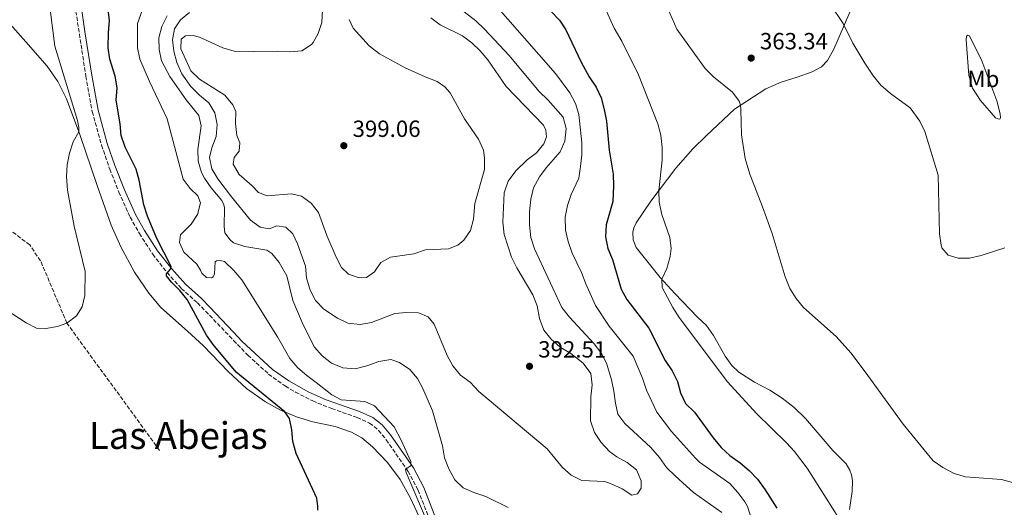
# Model space of a CAD drawing. Units: metres. Extents: x 594274 to 597756, y 4694370 to 4696729.
# Drawn here: x 596308 to 596730, y 4696258 to 4696467 of the extents above; entities that cross this region are included whole.
import ezdxf
from ezdxf.enums import TextEntityAlignment as Align

# ---------------------------------------------------------------- set-up
doc = ezdxf.new("R2010")
doc.units = ezdxf.units.M
doc.header["$MEASUREMENT"] = 0
doc.linetypes.add('DGN Style 3', pattern=[2.435890702152634, 1.739921930109024, -0.6959687720436097])
for name, color, linetype, lineweight in [('Camino', 7, 'DGN Style 3', 0), ('Cota de punto acotado terreno', 7, 'Continuous', 0), ('Curva de nivel directora', 30, 'Continuous', 30), ('Curva de nivel intermedia', 30, 'Continuous', 0), ('Etiqueta de uso rústico', 92, 'Continuous', 0), ('Línea de cambio de uso (parcela vista)', 92, 'Continuous', 0), ('Margen derecho', 7, 'Continuous', 0), ('Punto acotado terreno (símbolo)', 7, 'Continuous', 0), ('Texto de Área (paraje) menor', 7, 'Continuous', 0), ('Vaguada', 142, 'DGN Style 3', 13)]:
    doc.layers.add(name, color=color, linetype=linetype, lineweight=lineweight)
doc.styles.add('Style-Arial', font='arial.ttf')

# ---------------------------------------------------------------- blocks, each defined once
blk = doc.blocks.new('5PATER')
at = {"layer": 'Punto acotado terreno (símbolo)', "linetype": 'Continuous', "lineweight": 0}
h = blk.add_hatch(color=51, dxfattribs=at)
edge = h.paths.add_edge_path()
edge.add_ellipse((0, 0), major_axis=(-0.1095731443231308, -0.1110710700762829), ratio=0.9994222409660317, start_angle=0, end_angle=360)

msp = doc.modelspace()

# ---------------------------------------------------------------- linework, layer by layer
at = {"layer": 'Camino', "color": 7, "linetype": 'DGN Style 3', "lineweight": 0}
msp.add_polyline3d([(596332.489999999, 4696470.550000001, 373.1799999999931), (596336.7199999979, 4696442.739999998, 372.8600000000007), (596339.4899999973, 4696427.580000003, 372.8600000000007), (596343.4600000015, 4696413.200000001, 373.0200000000042), (596347.0100000009, 4696402.930000001, 373.5299999999989), (596350.8999999979, 4696393.13, 373.8399999999966), (596355.7399999971, 4696382.410000001, 373.8399999999966), (596359.7199999979, 4696375.370000003, 374.0000000000001), (596365.4200000021, 4696366.500000001, 374.4900000000054), (596371.5699999989, 4696358.640000002, 374.9600000000065), (596377.6599999998, 4696351.920000004, 375.3099999999978), (596384.5700000009, 4696345.7, 375.4799999999959), (596388.0599999978, 4696342.13, 375.6499999999942), (596400.0799999986, 4696329.620000001, 376.6600000000035), (596406.1700000018, 4696323.270000001, 377.179999999993), (596415.0299999998, 4696315.230000001, 377.2799999999988), (596422.2499999994, 4696310.030000002, 377.2799999999988), (596426.5499999998, 4696307.489999998, 377.5599999999977), (596433.9599999995, 4696303.750000001, 377.8399999999965), (596442.1600000004, 4696300.420000004, 378.2100000000063), (596452.980000001, 4696296.649999999, 378.75), (596458.3699999999, 4696294.260000003, 379.0800000000018), (596462.23, 4696291.11, 379.3999999999942), (596465.489999999, 4696287.09, 379.6699999999984), (596474.8200000008, 4696273.620000003, 380.0500000000029), (596479.1200000013, 4696265.560000001, 380.0599999999977), (596484.6800000002, 4696251.470000001, 380.0599999999977)], dxfattribs=at)
at = {"layer": 'Curva de nivel directora', "color": 30, "linetype": 'Continuous', "lineweight": 30, "elevation": 375, "flags": 128}
for points in [[(596436.1399999987, 4696256.990000002), (596436.2199999993, 4696258.700000001), (596435.6699999993, 4696262.090000002), (596426.9199999986, 4696281.170000001), (596425.4199999989, 4696286.289999999), (596425.0599999991, 4696291.37), (596423.9799999994, 4696296.189999999), (596422.0899999985, 4696299.11), (596401.1699999993, 4696316.090000001), (596391.3099999999, 4696327.820000002), (596388.449999999, 4696331.910000003), (596380.2300000002, 4696347.150000001), (596377.0899999997, 4696351.029999999), (596373.48, 4696354.580000001), (596371.2999999984, 4696357.240000002), (596371.2699999993, 4696358.15), (596372.9900000005, 4696360.090000001), (596373.2400000008, 4696361.310000001), (596367.0499999993, 4696373.570000002), (596363.0999999997, 4696382.770000001), (596361.5599999997, 4696387.640000002), (596359.6100000006, 4696398.170000002), (596358.2899999997, 4696402.99), (596353.6600000006, 4696412.289999999), (596351.9299999983, 4696417.300000003), (596351.5100000004, 4696422.380000001), (596349.7699999991, 4696432.53), (596350.2000000007, 4696437.800000002), (596349.2699999985, 4696442.760000001), (596346.9500000007, 4696449.970000001), (596346.3699999994, 4696454.940000001), (596346.4299999998, 4696461.380000004), (596346.85, 4696466.51), (596346.3099999991, 4696471.480000001)], [(596536.1399999985, 4696470.470000001), (596539.7399999994, 4696466.77), (596542.4599999996, 4696462.570000002), (596548.9599999995, 4696448.77), (596552.4899999988, 4696442.430000001), (596555.4799999995, 4696437.980000001), (596557.5999999985, 4696433.449999999), (596558.9399999996, 4696428.430000002), (596559.9500000001, 4696423.529999999), (596561.0000000005, 4696411.12), (596562.7799999998, 4696400.789999999), (596562.9499999996, 4696395.789999999), (596562.65, 4696389.029999999), (596559.730000001, 4696379.040000001), (596559.4400000003, 4696373.939999999), (596560.3900000004, 4696369.029999999), (596562.3999999998, 4696364.279999999), (596566.2099999984, 4696351.57), (596568.6499999992, 4696347.2), (596578.0999999996, 4696334.92), (596585.089999999, 4696321.02), (596588.0300000005, 4696316.580000001), (596590.2700000001, 4696312.11), (596591.5499999986, 4696307.190000001), (596593.7100000001, 4696302.680000001), (596597.5999999993, 4696298.890000002), (596605.6599999993, 4696287.930000001), (596609.0900000003, 4696283.75), (596612.7200000003, 4696280.310000001), (596617.1999999996, 4696277.190000001), (596621.0599999998, 4696274.01), (596624.5999999981, 4696270.16), (596627.8799999993, 4696265.710000004), (596632.8700000005, 4696257.800000002)]]:
    msp.add_lwpolyline(points, dxfattribs=at)
at = {"layer": 'Curva de nivel intermedia', "color": 30, "linetype": 'Continuous', "lineweight": 0, "flags": 128}
for points, elevation in [([(596424.2300000021, 4696321.869999999), (596418.9500000002, 4696331.220000001), (596403.6300000004, 4696355.59), (596400.1400000012, 4696359.560000001), (596396.1200000001, 4696363.380000001), (596394.2600000005, 4696363.869999998), (596392.7500000016, 4696363.640000001), (596392.1399999993, 4696363.230000001), (596391.8900000011, 4696358.140000001), (596391.3700000005, 4696356.81), (596390.55, 4696356.460000001), (596388.5100000015, 4696356.57), (596386.4200000018, 4696358.400000001), (596385.920000001, 4696359.76), (596384.3300000017, 4696362.279999999), (596378.7400000015, 4696367.38), (596376.8700000007, 4696371.57), (596377.3400000001, 4696374.829999999), (596381.8300000007, 4696379.420000001), (596384.6200000001, 4696383.560000001), (596385.9099999998, 4696388.59), (596384.7000000007, 4696391.470000001), (596381.5199999999, 4696394.73), (596378.5000000001, 4696398.720000002), (596371.5900000012, 4696424.470000001), (596363.9600000003, 4696440.45), (596359.8400000009, 4696449.970000001), (596358.8799999999, 4696454.88), (596358.8600000018, 4696465.31), (596363.52, 4696478.640000001)], 380.0000000000001), ([(596609.3300000017, 4696255.92), (596597.1800000013, 4696264.559999999), (596589.4400000009, 4696271.49), (596585.5800000008, 4696275.189999999), (596582.6300000004, 4696279.470000001), (596578.7800000013, 4696283.929999999), (596567.7599999997, 4696294.07), (596564.8099999992, 4696298.119999998), (596563.7000000007, 4696302.83), (596563.0700000002, 4696307.880000002), (596562.0399999998, 4696312.77), (596560.0700000006, 4696319.41), (596557.9400000006, 4696323.930000001), (596554.6200000013, 4696328.13), (596544.0399999999, 4696339.529999999), (596540.7899999999, 4696343.74), (596528.9600000014, 4696368.869999998), (596527.4100000003, 4696373.619999998), (596526.9000000005, 4696379.140000002), (596526.9299999997, 4696384.73), (596527.4900000006, 4696390.039999997), (596528.6200000016, 4696394.899999999), (596531.1500000019, 4696399.630000001), (596534.0199999996, 4696403.580000001), (596539.9699999996, 4696410.310000001), (596542.0400000017, 4696414.859999999), (596542.5300000012, 4696420.420000001), (596541.3100000008, 4696425.269999999), (596534.9200000004, 4696432.439999999), (596530.8400000011, 4696436.369999998), (596518.1200000007, 4696451.579999999), (596507.6600000003, 4696462.84), (596503.9500000019, 4696466.439999999), (596492.0800000009, 4696475.739999999)], 385), ([(596510.49, 4696475.429999998), (596538.0000000005, 4696443.829999999), (596544.1100000015, 4696435.589999998), (596546.5600000012, 4696431.100000001), (596548.07, 4696426.310000001), (596549.2700000004, 4696414.15), (596549.2500000001, 4696409.109999998), (596548.8099999998, 4696404.07), (596547.9600000004, 4696399.140000001), (596544.7700000008, 4696392.099999999)], 380.0000000000001), ([(596559, 4696472.489999999), (596563.1999999998, 4696463.279999998), (596566.49, 4696457.689999999), (596573.5599999999, 4696443.359999998), (596581.8500000002, 4696422.359999998), (596583.1500000011, 4696417.529999998), (596583.720000001, 4696412.159999999), (596583.6800000009, 4696406.759999999), (596582.3100000006, 4696393.759999999), (596582.4100000013, 4696388.759999999), (596583.5800000003, 4696383.569999999), (596587.0700000017, 4696373.67), (596587.5900000002, 4696368.989999999), (596587.1100000018, 4696365.560000001), (596585.7500000006, 4696360.429999998), (596583.5500000012, 4696355.84), (596583.7600000014, 4696352.240000002), (596588.2899999998, 4696343.710000001), (596591.0500000003, 4696339.369999998), (596611.680000001, 4696311.9), (596624.1500000011, 4696298.310000001), (596637.0700000003, 4696285.829999999), (596640.440000001, 4696282.13), (596645.8800000014, 4696274.960000002), (596659.5300000017, 4696253.570000002)], 370.0000000000001), ([(596655.7499999999, 4696473.609999998), (596661.2800000019, 4696465.27), (596665.4000000014, 4696456.91), (596670.5500000011, 4696448.349999999), (596674.3300000008, 4696442.770000001), (596677.4900000015, 4696438.91), (596681.5599999994, 4696435.4), (596690.0000000016, 4696429.189999999), (596694.1200000012, 4696423.539999999), (596696.3699999999, 4696418.999999999), (596701.9900000012, 4696400.310000001), (596702.6600000019, 4696375.319999999), (596703.2499999997, 4696370.369999998), (596703.5400000003, 4696369.3), (596706.2900000017, 4696366.139999999), (596710.5600000009, 4696364.8), (596715.5000000006, 4696364.859999998), (596720.5000000007, 4696365.949999999), (596730.5400000013, 4696369.219999999)], 359.9999999999999), ([(596299.5300000012, 4696344.619999999), (596311.1100000017, 4696337.140000001), (596315.6600000003, 4696334.810000001), (596319.63, 4696334.690000001), (596324.6500000001, 4696335.619999997), (596328.6600000003, 4696336.95), (596332.6800000012, 4696340.210000001), (596335.1500000011, 4696344.009999999), (596336.3600000005, 4696348.859999998), (596336.4299999997, 4696359.060000001), (596331.7600000004, 4696378.470000001), (596328.8800000014, 4696393.96), (596328.4600000011, 4696399.77), (596328.7699999996, 4696404.75), (596329.7199999995, 4696409.77), (596331.3600000002, 4696414.609999999), (596333.7300000017, 4696418.980000001), (596333.7800000008, 4696420.800000001), (596333.1700000007, 4696423.829999999), (596323.4200000009, 4696455.630000001), (596321.4600000005, 4696471.249999999)], 370.0000000000001), ([(596371.5300000008, 4696468.600000001), (596369.3600000005, 4696464.029999999), (596367.9500000001, 4696459.23), (596368.12, 4696454.23), (596369.2100000008, 4696449.319999999), (596372.6700000009, 4696442.66), (596379.7300000017, 4696432.689999999), (596385.1699999999, 4696425.87), (596386.2300000016, 4696421.489999999), (596384.6900000017, 4696411.390000001), (596384.8800000015, 4696406.320000002), (596386.2800000008, 4696401.52), (596387.650000001, 4696399.019999999), (596390.4400000006, 4696394.899999999), (596395.0100000014, 4696389.499999999), (596395.8699999999, 4696387.710000001), (596396.1500000014, 4696386.359999998), (596396.0199999996, 4696378.41), (596396.2699999998, 4696375.67), (596398.5400000007, 4696372.65), (596400.0600000008, 4696371.42), (596404.8100000005, 4696369.800000001), (596414.2899999999, 4696368.27), (596416.4700000014, 4696366.84), (596419.5800000007, 4696362.920000001)], 384.9999999999999), ([(596381.1199999999, 4696469.999999999), (596377.2400000017, 4696466.850000001), (596374.7100000015, 4696463.01), (596373.8200000019, 4696458.249999999), (596374.3800000007, 4696453.480000001), (596375.8, 4696448.590000001), (596377.9200000013, 4696443.76), (596381.7400000012, 4696438.289999999), (596385.4000000001, 4696434.660000001), (596389.4900000006, 4696431.359999999), (596391.9699999995, 4696427.01), (596392.9500000007, 4696422.039999999), (596392.5900000008, 4696416.949999999), (596390.6700000007, 4696412.07)], 390), ([(596453.8800000016, 4696356.420000001), (596449.3399999997, 4696357.989999999), (596446.3700000015, 4696360.88), (596444.0300000012, 4696365.300000001), (596440.0200000014, 4696374.55), (596436.4600000007, 4696384.419999998), (596433.3499999993, 4696388.439999999), (596429.2099999997, 4696391.399999999), (596424.8700000012, 4696392.369999999), (596414.4500000008, 4696391.499999999), (596410.7100000014, 4696393.010000001), (596407.8600000015, 4696395.999999999), (596402.5000000015, 4696400.59), (596399.94, 4696405.08), (596400.2999999998, 4696407.970000001), (596402.3800000009, 4696410.680000001), (596402.800000001, 4696414.16), (596401.5100000014, 4696417.289999999), (596400.9400000013, 4696422.56), (596400.9800000016, 4696427.56), (596399.8000000014, 4696430.430000001), (596396.3300000002, 4696434.619999998), (596385.4100000013, 4696441.539999999), (596381.7900000004, 4696444.980000001), (596377.4100000015, 4696454.390000001), (596377.5400000013, 4696458.57), (596379.400000001, 4696459.970000001), (596382.7400000002, 4696460.140000001), (596385.4500000017, 4696459.42), (596395.4100000015, 4696454.829999999), (596400.2400000017, 4696453.51), (596408.4699999995, 4696453.369999999), (596418.9400000012, 4696453.49), (596424.1900000017, 4696453.15), (596429.25, 4696453.609999998), (596433.4299999997, 4696456.34), (596434.1300000015, 4696457.189999999), (596436.2800000019, 4696461.019999998), (596437.9000000001, 4696465.75), (596438.1100000002, 4696471.039999999)], 395.0000000000001), ([(596586.0200000011, 4696471.949999998), (596589.9700000007, 4696462.929999999), (596602.2300000006, 4696446.060000001), (596605.7000000018, 4696442.399999999), (596613.8300000012, 4696435.970000001), (596616.7400000015, 4696432.05), (596617.3800000006, 4696430.310000001), (596617.5100000004, 4696428.480000001), (596617.6800000002, 4696417.640000001), (596619.2500000015, 4696407.470000001), (596621.2499999999, 4696400.789999999), (596626.7900000007, 4696386.75), (596630.860000001, 4696375.369999998), (596636.400000002, 4696356.87), (596638.520000001, 4696351.850000001), (596641.200000001, 4696347.63), (596644.3400000014, 4696343.73), (596658.3400000003, 4696331.3), (596664.61, 4696324.300000001), (596670.8100000004, 4696316.23), (596687.0700000013, 4696293.769999999), (596699.9400000017, 4696278.07), (596704.0000000006, 4696275.16), (596708.8300000009, 4696272.63), (596713.6900000002, 4696271.220000001), (596729.1300000009, 4696270.029999998), (596733.9499999998, 4696268.75)], 365.0000000000001), ([(596449.540000001, 4696467.02), (596451.3400000002, 4696463.269999999), (596458.1200000017, 4696455.800000001), (596462.5600000009, 4696452.27), (596473.5800000003, 4696446.259999999), (596482.1200000009, 4696442.49), (596487.3500000013, 4696440.529999998), (596490.5900000001, 4696438.119999998), (596492.9200000013, 4696435.62), (596498.980000001, 4696424.48), (596504.9800000001, 4696415.800000001), (596507.1100000002, 4696411.050000001), (596507.5999999997, 4696407.77), (596507.610000001, 4696402.760000001), (596503.5099999993, 4696388.29), (596502.8200000009, 4696381.59), (596501.6000000006, 4696376.74), (596498.7300000006, 4696372.59), (596496.110000001, 4696370.470000001), (596492.2199999995, 4696368.800000001), (596482.2900000007, 4696368.460000002), (596477.3200000019, 4696366.759999998), (596467.2600000014, 4696365.249999999), (596463.2100000012, 4696363.05), (596460.4599999997, 4696358.96), (596457.0500000011, 4696356.590000001), (596453.8800000016, 4696356.420000001)], 395.0000000000001), ([(596534.4700000011, 4696283.220000001), (596541.0500000014, 4696275.199999998), (596544.810000001, 4696271.91), (596549.3600000018, 4696269.65), (596559.2100000001, 4696269.199999999), (596561.9400000015, 4696268.300000001), (596566.5700000006, 4696266.09), (596570.7800000015, 4696263.34), (596573.1500000008, 4696264.009999999), (596574.7900000016, 4696266.350000001), (596574.6799999997, 4696269.51), (596572.7599999999, 4696274.210000001), (596568.7600000009, 4696277.38), (596564.350000001, 4696279.74), (596561.1700000003, 4696282.05), (596557.6299999999, 4696285.859999998), (596554.6799999994, 4696290.149999999), (596553.040000001, 4696295.159999998), (596553.1300000004, 4696305.519999999), (596553.800000001, 4696310.559999999), (596553.1200000015, 4696315.499999999), (596549.9299999997, 4696319.859999999), (596544.5400000006, 4696324.050000001), (596539.9600000007, 4696326.699999999), (596536.1000000006, 4696330.13), (596533.0300000017, 4696334.08), (596531.190000002, 4696339.069999998), (596530.1799999997, 4696344.440000001), (596528.2999999998, 4696349.08), (596521.400000002, 4696360.67), (596519.2100000015, 4696365.319999998), (596516.050000001, 4696374.949999998), (596515.4500000019, 4696380.220000001), (596516.0399999998, 4696392.800000001), (596517.6700000014, 4696397.850000001), (596520.9800000017, 4696402.279999999), (596525.8800000013, 4696406.88), (596529.8900000012, 4696409.929999999), (596533.0200000005, 4696413.82), (596534.1200000001, 4696416.739999999), (596533.9000000011, 4696419.699999998), (596532.910000001, 4696421.75), (596516.9100000015, 4696438.319999999), (596508.99, 4696449.739999999), (596505.8000000004, 4696453.56), (596502.1200000013, 4696457.029999998), (596498.1000000002, 4696460.01), (596488.6000000007, 4696464.689999999), (596484.66, 4696467.769999999)], 390), ([(596390.6700000007, 4696412.07), (596389.740000001, 4696407.949999998), (596390.7800000003, 4696403.050000001), (596393.3500000007, 4696398.84), (596399.1800000002, 4696391.05), (596407.3600000008, 4696381.100000001), (596411.410000001, 4696378.17), (596415.3600000006, 4696377.449999999), (596418.6500000008, 4696378.63), (596422.4000000014, 4696378.039999999), (596425.4200000011, 4696375.209999999), (596427.4500000007, 4696370.939999998), (596430.9100000006, 4696361.439999999), (596431.2599999993, 4696356.449999999), (596432.9100000013, 4696351.159999999), (596435.1500000008, 4696346.689999999), (596438.7500000016, 4696343.05), (596444.5499999998, 4696339.179999999), (596449.0400000003, 4696336.999999999), (596454.2800000017, 4696336.470000001), (596459.2100000003, 4696337.259999998), (596469.1600000013, 4696341.08), (596474.1600000014, 4696341.55), (596479.2500000009, 4696341.470000001), (596483.4700000009, 4696339.699999999), (596486.0500000004, 4696336.599999999), (596491.6000000003, 4696323.099999999), (596493.9699999996, 4696318.699999999), (596497.3200000002, 4696314.759999999), (596501.4000000015, 4696311.71), (596505.1200000009, 4696307.77), (596534.4700000011, 4696283.220000001)], 390), ([(596544.7700000008, 4696392.099999999), (596543.1100000001, 4696387.38), (596542.2300000016, 4696382.369999999), (596542.3500000001, 4696376.890000001), (596543.4100000019, 4696372), (596545.1700000009, 4696366.949999998), (596549.1699999997, 4696358.649999999), (596550.9800000001, 4696353.850000001), (596555.1300000009, 4696344.619999999), (596561.0200000006, 4696335.66), (596571.2500000009, 4696322.849999998), (596575.3600000015, 4696313.449999999), (596577.0500000012, 4696308.269999998), (596581.4800000014, 4696298.869999999), (596587.8000000003, 4696290.659999999), (596597.9800000016, 4696279.199999999), (596599.7500000017, 4696277.51), (596612.7100000014, 4696268.41), (596616.1400000001, 4696264.499999999), (596619.1799999999, 4696260.520000001), (596620.3500000013, 4696258.48), (596623.4300000013, 4696248.720000001)], 380.0000000000001), ([(596419.5800000007, 4696362.920000001), (596422.8900000008, 4696357.27), (596425.4700000002, 4696346.74), (596429.9400000006, 4696336.259999999), (596434.6800000014, 4696326.699999999), (596438.0200000008, 4696322.980000001), (596442.0000000016, 4696319.859999999), (596446.8099999995, 4696317.939999999), (596452.1100000015, 4696317.499999999), (596457.1800000007, 4696318.680000001), (596462.2400000012, 4696320.66), (596467.4600000003, 4696321.390000001), (596471.1999999998, 4696320.159999999), (596475.5600000006, 4696317.2), (596478.8300000008, 4696313.390000001), (596481.2000000001, 4696308.99), (596485.3000000016, 4696299.499999999), (596489.5799999997, 4696284.52), (596490.5200000008, 4696279.409999999), (596492.3300000012, 4696274.66), (596494.8400000014, 4696269.999999999), (596498.430000001, 4696266.52), (596502.9999999999, 4696264.460000001), (596508.2100000001, 4696262.829999999), (596517.7000000007, 4696258.130000001)], 385), ([(596483.88, 4696249.91), (596473.9900000015, 4696273.100000001), (596473.7400000012, 4696274.180000001), (596474.0200000006, 4696274.710000001), (596475.3700000007, 4696275.5), (596475.9600000008, 4696275.920000001), (596476.0500000002, 4696277.850000001), (596471.9400000019, 4696286.96), (596468.8200000017, 4696292.699999998), (596460.5, 4696301.58), (596456.3400000003, 4696303.409999998), (596446.1500000001, 4696304.260000001), (596442.1, 4696306.359999999), (596435.5199999998, 4696311.659999999), (596431.3800000001, 4696314.560000001), (596427.5900000016, 4696317.819999999), (596424.2300000021, 4696321.869999999)], 380.0000000000001)]:
    msp.add_lwpolyline(points, dxfattribs=dict(at, elevation=elevation))
at = {"layer": 'Línea de cambio de uso (parcela vista)', "color": 92, "linetype": 'Continuous', "lineweight": 0}
for points in [[(596664.0199999996, 4696257.310000001, 369.0899999999965), (596665.1500000004, 4696264.92, 368.429999999993), (596665.2699999996, 4696269.59, 368.1000000000058), (596664.8799999999, 4696272.119999999, 367.9400000000023), (596664.2100000001, 4696274.109999999, 367.9400000000023), (596662.5800000001, 4696276.77, 367.9400000000023), (596656.8700000001, 4696282.480000001, 367.9400000000023), (596645.2000000002, 4696296.180000001, 368.1000000000058), (596640.3300000001, 4696300.970000001, 368.1000000000058), (596635.1799999997, 4696304.970000001, 368.2700000000041), (596629.8600000005, 4696308.26, 368.5899999999965), (596623.2599999999, 4696311.689999999, 368.5899999999965), (596616.6100000005, 4696316.08, 368.7599999999948), (596613.5899999999, 4696318.859999999, 368.9199999999983), (596610.7999999998, 4696322.92, 368.9199999999983), (596605.7800000003, 4696331.74, 369.0899999999965), (596602.7800000003, 4696335.970000001, 369.0899999999965), (596598.8600000005, 4696339.57, 369.0899999999965), (596589.2400000002, 4696349.65, 369.4199999999983), (596582.8399999999, 4696356.609999999, 370.070000000007), (596572.5599999996, 4696369.42, 371.2200000000012), (596571.3700000001, 4696372.720000001, 371.7100000000065), (596571.2100000001, 4696375.99, 371.7100000000065), (596571.5499999998, 4696377.76, 371.5500000000029), (596572.5499999998, 4696380, 371.5500000000029), (596578.9100000003, 4696389.300000001, 370.7299999999959), (596589.6399999997, 4696403.369999999, 368.429999999993), (596596.8899999997, 4696411.640000001, 367.9400000000023), (596602.7199999997, 4696417.350000001, 367.2899999999936), (596614.75, 4696428.609999999, 365.320000000007), (596628.1799999997, 4696437.279999999, 363.679999999993), (596634.7699999996, 4696440.24, 363.3600000000006), (596641.6200000001, 4696442.34, 362.8600000000006), (596648.04, 4696444.67, 362.0500000000029), (596651.9900000002, 4696446.810000001, 361.5500000000029), (596654.5499999998, 4696449.460000001, 361.2299999999959), (596657.3099999996, 4696454.300000001, 360.7299999999959), (596664.2400000002, 4696470.09, 359.5899999999965)], [(596304.3700000001, 4696465.08, 366.6300000000047), (596311.0199999996, 4696457.470000001, 367.6100000000006), (596320.2199999997, 4696447, 368.2599999999948), (596324.75, 4696440.539999999, 368.75), (596328.5, 4696433.07, 369.25), (596334.1799999997, 4696417.76, 370.0599999999977), (596341.5899999999, 4696395.970000001, 370.7200000000012), (596347.6399999997, 4696378.930000001, 370.8800000000047), (596351.7699999996, 4696369.630000001, 370.8800000000047), (596357.6299999999, 4696358.880000001, 370.8800000000047), (596363.7599999999, 4696349.84, 371.2100000000065), (596368.8399999999, 4696343.680000001, 371.5399999999936), (596380.2999999998, 4696333.52, 372.5200000000041), (596387.0999999996, 4696327.359999999, 373.5), (596397.7800000003, 4696316.26, 373.8300000000018), (596405.5700000003, 4696309.109999999, 373.6699999999983), (596413.75, 4696303.4, 374.320000000007), (596420.1399999997, 4696299.77, 374.8099999999977), (596426.9699999997, 4696296.880000001, 375.3000000000029), (596434.0300000003, 4696294.74, 375.9600000000065), (596443.6100000005, 4696292.720000001, 376.6199999999953), (596450.6600000003, 4696290.42, 376.9400000000023), (596455.0199999996, 4696287.99, 376.9400000000023), (596459.5300000003, 4696284.119999999, 377.2700000000041), (596466.04, 4696277.369999999, 377.929999999993), (596471.4100000003, 4696270.15, 378.0899999999965), (596475.8499999996, 4696262.039999999, 378.4199999999983), (596484.1900000004, 4696244.26, 378.7400000000052)], [(596728.5300000003, 4696424.359999999, 357.8899999999995), (596727.5700000003, 4696424.539999999, 357.8899999999995), (596726.6600000003, 4696424.980000001, 357.8899999999995), (596720.1699999999, 4696432.369999999, 358.5399999999936), (596716.7599999999, 4696437.680000001, 358.8699999999953), (596715.1699999999, 4696443.230000001, 358.3800000000047), (596714.1799999997, 4696456.24, 357.070000000007), (596713.9900000002, 4696458.439999999, 356.5800000000018), (596714.1200000001, 4696459.730000001, 356.5800000000018), (596714.6100000005, 4696460.310000001, 356.5800000000018), (596715.4100000003, 4696459.980000001, 356.5800000000018), (596720.79, 4696449.27, 356.5800000000018), (596727.2000000002, 4696432.16, 357.2299999999959), (596728.5700000003, 4696426.67, 357.3999999999942), (596728.7599999999, 4696424.9, 357.8899999999995), (596728.5300000003, 4696424.359999999, 357.8899999999995)]]:
    msp.add_polyline3d(points, dxfattribs=at)
at = {"layer": 'Margen derecho', "color": 7, "linetype": 'Continuous', "lineweight": 0}
msp.add_polyline3d([(596335.0399999993, 4696470.830000003, 373.1799999999931), (596336.4899999977, 4696460.940000002, 373.1000000000058), (596339.2500000005, 4696443.170000004, 372.8600000000007), (596341.9999999997, 4696428.149999999, 372.8600000000007), (596345.909999999, 4696413.960000001, 373.0200000000042), (596349.159999999, 4696404.510000003, 373.4999999999999), (596353.2600000005, 4696394.13, 373.8399999999966), (596358.0300000004, 4696383.570000002, 373.8399999999966), (596361.9200000018, 4696376.690000001, 374.0000000000001), (596367.510000002, 4696367.99, 374.4900000000054), (596373.5399999982, 4696360.29, 374.9600000000065), (596379.4799999992, 4696353.739999998, 375.3099999999978), (596386.339999999, 4696347.560000001, 375.4799999999959), (596389.8999999973, 4696343.920000002, 375.6499999999942), (596400.0199999983, 4696333.120000001, 376.6399999999995), (596403.5599999988, 4696329.350000002, 376.9799999999959), (596416.7499999986, 4696317.130000001, 377.2799999999988), (596423.7199999979, 4696312.260000003, 377.2799999999988), (596432.2499999995, 4696307.510000003, 377.729999999996), (596439.6700000004, 4696304.239999998, 378.0399999999937), (596453.9599999998, 4696299.130000001, 378.75), (596459.7699999991, 4696296.560000001, 379.0800000000018), (596463.6999999986, 4696293.469999999, 379.3600000000006), (596467.2999999995, 4696289.140000002, 379.6499999999943), (596477.1000000007, 4696275.010000003, 380.0500000000029), (596481.550000001, 4696266.690000001, 380.0599999999977), (596487.0699999996, 4696252.739999999, 380.0599999999977)], dxfattribs=at)
at = {"layer": 'Vaguada', "color": 142, "linetype": 'DGN Style 3', "lineweight": 13}
msp.add_polyline3d([(596368.3600000005, 4696282.529999999, 372.070000000007), (596328.6600000003, 4696336.949999999, 370), (596317.3099999996, 4696363.75, 369.5099999999948), (596312.6799999997, 4696370.49, 369.179999999993), (596304.5899999999, 4696376.630000001, 369.179999999993), (596283.9900000002, 4696388.189999999, 368.0299999999988), (596280.0999999996, 4696392.76, 367.8699999999953), (596271.5099999999, 4696400.310000001, 366.8899999999995), (596267.0099999999, 4696405.970000001, 366.2299999999959), (596263.9000000004, 4696415.51, 365.8999999999942), (596262.8499999996, 4696428.859999999, 365.8999999999942)], dxfattribs=at)

# ---------------------------------------------------------------- block references
at = {"layer": 'Punto acotado terreno (símbolo)', "color": 7, "linetype": 'Continuous', "lineweight": 0, "xscale": 10, "yscale": 10, "zscale": 10}
for p in [(596621.889999999, 4696450.489999998, 363.3399999999965), (596447.3000000012, 4696412.989999998, 399.0599999999982), (596526.8799999983, 4696318.550000002, 392.5099999999948)]:
    msp.add_blockref('5PATER', p, dxfattribs=at)

# ---------------------------------------------------------------- texts
at = {"layer": 'Cota de punto acotado terreno', "color": 7, "linetype": 'Continuous', "lineweight": 0, "style": 'Style-Arial'}
for s, p in [('363.34', (596625.6400000001, 4696454.239999998, 363.3399999999965)), ('399.06', (596451.0499999998, 4696416.739999998, 399.0599999999977)), ('392.51', (596530.6299999993, 4696322.3, 392.5099999999948))]:
    msp.add_text(s, height=7.000000000000002, dxfattribs=at).set_placement(p)
at = {"layer": 'Etiqueta de uso rústico', "color": 92, "linetype": 'Continuous', "lineweight": 0, "style": 'Style-Arial'}
msp.add_text('Mb', height=7.000000000000002, dxfattribs=at).set_placement((596721.4302462422, 4696441.560009997, 357.6900000000023), align=Align.MIDDLE_CENTER)
at = {"layer": 'Texto de Área (paraje) menor', "color": 7, "linetype": 'Continuous', "lineweight": 0, "style": 'Style-Arial'}
msp.add_text('Las Abejas', height=11.5, dxfattribs=at).set_placement((596376.3437012925, 4696288.900009996, 371.8999999999942), align=Align.MIDDLE_CENTER)

doc.saveas('drawing.dxf')
